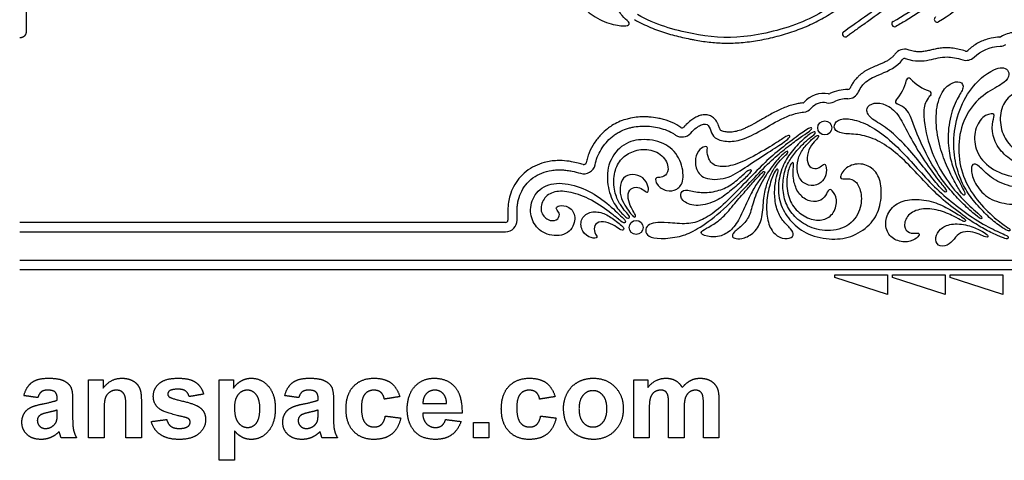
# Model space of a CAD drawing. Units: millimetres. Extents: x -123 to 134, y -118 to 100.
# Drawn here: x 5 to 91, y -118 to -80 of the extents above; entities that cross this region are included whole.
import ezdxf

# ---------------------------------------------------------------- set-up
doc = ezdxf.new("R2010")
doc.units = ezdxf.units.MM
doc.header["$MEASUREMENT"] = 0
doc.layers.add('Layer 03', color=5, linetype='Continuous')

msp = doc.modelspace()

# ---------------------------------------------------------------- linework, layer by layer
at = {"layer": 'Layer 03'}
for p, q in [((5.911, -80.658), (6.146, -48.923)), ((47.701, -96.1), (47.701, -96.967)), ((48.501, -96.967), (48.501, -96.1)), ((47.501, -97.167), (5.333, -97.167)), ((5.333, -97.967), (47.501, -97.967)), ((112.105, -100.467), (5.333, -100.467)), ((111.305, -101.267), (5.333, -101.267)), ((76.075, -101.949), (76.075, -101.714)), ((76.075, -101.714), (80.662, -101.714)), ((80.662, -103.412), (76.075, -101.949)), ((80.662, -101.714), (80.662, -103.412)), ((81.075, -101.949), (81.075, -101.714)), ((81.075, -101.714), (85.662, -101.714)), ((85.662, -103.412), (81.075, -101.949)), ((85.662, -101.714), (85.662, -103.412)), ((86.075, -101.949), (86.075, -101.714)), ((86.075, -101.714), (90.662, -101.714)), ((90.662, -103.412), (86.075, -101.949)), ((90.662, -101.714), (90.662, -103.412))]:
    msp.add_line(p, q, dxfattribs=at)
for centre in [(75.204, -88.956), (58.84, -97.596)]:
    msp.add_circle(centre, 0.608, dxfattribs=at)
for centre, radius, start, end in [((84.959, -79.532), 0.25, 121.10881, 301.10881), ((81.264, -79.917), 0.25, 119.0546, 299.0546), ((76.995, -80.8), 0.25, 126.8699, 306.8699), ((90.383, -80.861), 0.2, 272.92605, 302.05308), ((91.709, -82.979), 2.299, 91.8198, 122.05308), ((90.383, -80.861), 1, 272.9215, 302.05188), ((82.119, -83.117), 1, 71.44091, 145.8889), ((87.478, -82.088), 1, 252.69558, 312.96346), ((87.478, -82.088), 0.2, 252.69278, 312.96896), ((82.119, -83.117), 0.2, 71.45083, 145.88429), ((78.172, -83.785), 4.248, 319.30163, 346.37256), ((82.495, -84.833), 0.2, 43.79924, 166.37256), ((85.706, -81.754), 4.248, 223.79924, 250.87016), ((75.097, -88.16), 2.208, 78.85367, 139.25158), ((75.562, -85.798), 0.2, 258.85367, 296.55791), ((77.165, -89.004), 3.384, 89.03635, 116.55791), ((77.225, -85.42), 1, 269.03686, 336.89828), ((77.225, -85.42), 0.2, 269.03635, 336.89622), ((87.621, -88.857), 4.248, 139.30163, 144.39542), ((84.248, -85.956), 0.2, 319.30163, 70.87016), ((73.272, -86.588), 0.2, 275.60672, 319.25158), ((75.097, -88.16), 1.408, 78.85367, 139.25359), ((75.562, -85.798), 1, 258.85367, 296.55791), ((77.165, -89.004), 2.584, 89.03686, 116.55791), ((81.545, -86.685), 0.2, 139.30163, 250.87016), ((80.087, -90.888), 4.248, 68.94107, 70.87016), ((80.977, -88.576), 1.771, 19.99071, 68.94207), ((85.765, -87.528), 1.965, 144.39542, 180.04178), ((73.272, -86.589), 1, 275.61472, 319.25359), ((62.826, -88.744), 1, 235.75873, 319.11425), ((62.826, -88.744), 0.2, 235.76277, 319.11534), ((54.294, -91.943), 1, 252.53445, 347.78697), ((54.294, -91.943), 0.2, 252.53431, 347.78815), ((47.501, -96.967), 0.2, 270, 360), ((47.501, -96.967), 1, 270, 0)]:
    msp.add_arc(centre, radius, start, end, dxfattribs=at)
for points, knots in [([(58.7, -79.547), (59.145, -79.802), (60.054, -80.244), (61.453, -80.743), (62.611, -81.047), (63.417, -81.218), (64.183, -81.366), (65.153, -81.517), (66.453, -81.612), (67.804, -81.58), (69.225, -81.407), (70.699, -81.108), (72.177, -80.691), (73.607, -80.163), (74.969, -79.502), (76.287, -78.667), (77.367, -77.822), (78.269, -77.04), (79.003, -76.364), (79.758, -75.599), (80.517, -74.73), (81.26, -73.748), (81.966, -72.639), (82.615, -71.395), (82.983, -70.501), (83.153, -70.031)], [150.839442, 150.839442, 150.839442, 150.839442, 152.379568, 153.866689, 155.289003, 155.969197, 156.337246, 157.629358, 158.912428, 160.244314, 161.678802, 163.201223, 164.755059, 166.283361, 167.767812, 169.291615, 170.957584, 171.876713, 172.873337, 173.9493, 175.101854, 176.331432, 177.641925, 179.040683, 180.538786, 180.538786, 180.538786, 180.538786]), ([(86.318, -71.858), (86.132, -72.209), (85.768, -72.867), (85.062, -74.03), (84.355, -75.038), (83.635, -75.894), (83.129, -76.43), (82.627, -76.907), (82.128, -77.337), (81.575, -77.78), (80.546, -78.562), (79.387, -79.397), (78.321, -80.152), (77.795, -80.527), (77.454, -80.772), (77.242, -80.927), (77.145, -81)], [56.192628, 56.192628, 56.192628, 56.192628, 57.382327, 58.448347, 60.275792, 61.069111, 61.802226, 62.488728, 63.14425, 63.777671, 64.614796, 67.019764, 68.062689, 68.535052, 68.957648, 69.32218, 69.32218, 69.32218, 69.32218]), ([(81.142, -79.699), (81.932, -79.26), (83.893, -78.06), (85.942, -76.421), (87.522, -74.402)], [64.910952, 64.910952, 64.910952, 64.910952, 69.106231, 73.301512, 73.301512, 73.301512, 73.301512]), ([(87.916, -74.71), (87.641, -75.062), (87.122, -75.698), (86.356, -76.541), (85.66, -77.215), (85.017, -77.76), (84.472, -78.169), (83.955, -78.535), (83.283, -78.992), (82.41, -79.547), (81.715, -79.953), (81.385, -80.136)], [55.565182, 55.565182, 55.565182, 55.565182, 56.904848, 58.027247, 58.980632, 59.809741, 60.554898, 61.024356, 61.70943, 62.994689, 64.125554, 64.125554, 64.125554, 64.125554]), ([(53.143, -76.676), (53.274, -76.968), (53.638, -77.786), (54.508, -78.86), (56.042, -79.816), (57.707, -80.162), (58.251, -80.03), (58.284, -79.767), (57.575, -79.288), (57.113, -78.266), (55.601, -77.326), (54.323, -76.895), (53.639, -76.702), (53.398, -76.396)], [13275.325372, 13275.325372, 13275.325372, 13275.325372, 13276.127009, 13277.380905, 13278.634801, 13279.888697, 13281.142593, 13282.396489, 13283.650385, 13284.904281, 13286.158177, 13287.412073, 13288.549258, 13288.549258, 13288.549258, 13288.549258]), ([(90.393, -81.06), (90.146, -81.073), (89.561, -81.146), (88.683, -81.445), (88.024, -81.872), (87.693, -82.162), (87.615, -82.235)], [1850.447764, 1850.447764, 1850.447764, 1850.447764, 1851.188412, 1852.210451, 1853.208857, 1853.529434, 1853.529434, 1853.529434, 1853.529434]), ([(87.419, -82.279), (87.242, -82.224), (86.888, -82.125), (86.354, -82.021), (85.831, -81.979), (85.34, -82.009), (84.895, -82.087), (84.488, -82.18), (84.102, -82.268), (83.717, -82.334), (83.303, -82.351), (82.871, -82.297), (82.579, -82.216), (82.437, -82.169)], [1853.739838, 1853.739838, 1853.739838, 1853.739838, 1854.294465, 1854.843356, 1855.370015, 1855.865334, 1856.313894, 1856.725051, 1857.118008, 1857.501326, 1857.897174, 1858.356106, 1858.804234, 1858.804234, 1858.804234, 1858.804234]), ([(81.291, -82.556), (81.262, -82.598), (81.177, -82.709), (81.006, -82.873), (80.774, -83.042), (80.509, -83.194), (80.225, -83.332), (79.872, -83.482), (79.452, -83.654), (79.056, -83.834), (78.747, -84.003), (78.521, -84.148), (78.301, -84.314), (78.081, -84.509), (77.862, -84.742), (77.661, -85.012), (77.512, -85.271), (77.436, -85.436), (77.409, -85.498)], [1860.103597, 1860.103597, 1860.103597, 1860.103597, 1860.257344, 1860.521907, 1860.810645, 1861.118931, 1861.437639, 1861.756815, 1862.269311, 1862.797724, 1863.060534, 1863.327527, 1863.600347, 1863.888859, 1864.208311, 1864.557073, 1864.898715, 1865.102408, 1865.102408, 1865.102408, 1865.102408]), ([(82.182, -82.927), (83.077, -83.227), (84.39, -83.081), (85.608, -82.675), (86.662, -82.881), (87.181, -83.043)], [2920.514508, 2920.514508, 2920.514508, 2920.514508, 2922.400061, 2924.38816, 2925.855848, 2925.855848, 2925.855848, 2925.855848]), ([(78.145, -85.812), (78.314, -85.416), (78.901, -84.762), (79.84, -84.356), (81.499, -83.674), (81.953, -83.005)], [2915.380534, 2915.380534, 2915.380534, 2915.380534, 2916.618419, 2918.491708, 2920.254686, 2920.254686, 2920.254686, 2920.254686]), ([(73.292, -86.788), (73.218, -86.795), (73.02, -86.82), (72.66, -86.886), (72.203, -87.005), (71.705, -87.182), (71.213, -87.402), (70.739, -87.646), (70.271, -87.906), (69.828, -88.163), (69.293, -88.469), (68.808, -88.736), (68.351, -88.958), (67.969, -89.122), (67.541, -89.262), (67.067, -89.335), (66.696, -89.319), (66.438, -89.27), (66.292, -89.225), (66.212, -89.189), (66.171, -89.164), (66.151, -89.145), (66.133, -89.117), (66.106, -89.061), (66.067, -88.96), (66.015, -88.813), (65.958, -88.663), (65.896, -88.529), (65.834, -88.413), (65.762, -88.304), (65.669, -88.19), (65.551, -88.074), (65.387, -87.96), (65.196, -87.873), (65.008, -87.827), (64.82, -87.811), (64.579, -87.825), (64.336, -87.889), (64.107, -87.984), (63.864, -88.107), (63.545, -88.316), (63.23, -88.596), (63.045, -88.796), (62.977, -88.875)], [1868.310643, 1868.310643, 1868.310643, 1868.310643, 1868.534332, 1868.907207, 1869.410387, 1869.948843, 1870.490845, 1871.026181, 1871.548229, 1872.098433, 1872.562285, 1873.395289, 1873.759534, 1874.085807, 1874.643062, 1875.105679, 1875.520938, 1875.751483, 1875.891616, 1875.977627, 1876.016269, 1876.033725, 1876.059572, 1876.116719, 1876.21927, 1876.38619, 1876.582863, 1876.699126, 1876.83019, 1876.978894, 1877.089336, 1877.272324, 1877.473525, 1877.685778, 1877.898802, 1878.052043, 1878.249344, 1878.619718, 1878.801511, 1878.993224, 1879.435735, 1879.943599, 1880.253855, 1880.253855, 1880.253855, 1880.253855]), ([(62.714, -88.909), (62.599, -88.831), (62.223, -88.598), (61.684, -88.36), (61.117, -88.19), (60.598, -88.075), (60.08, -88.01), (59.517, -87.988), (58.977, -88.007), (58.432, -88.082), (57.855, -88.225), (57.301, -88.43), (56.772, -88.714), (56.253, -89.079), (55.831, -89.466), (55.461, -89.899), (55.099, -90.405), (54.807, -90.959), (54.599, -91.543), (54.522, -91.839), (54.49, -91.985)], [1880.54481, 1880.54481, 1880.54481, 1880.54481, 1880.959279, 1881.871244, 1882.306811, 1882.733264, 1883.465925, 1883.86994, 1884.4207, 1885.085288, 1885.51873, 1886.203698, 1886.851821, 1887.316448, 1888.103641, 1888.563575, 1889.025616, 1889.966281, 1890.435425, 1890.88353, 1890.88353, 1890.88353, 1890.88353]), ([(63.582, -89.398), (63.91, -89.019), (64.665, -88.52), (65.163, -88.654), (65.337, -89.416), (65.729, -89.96), (66.991, -90.222), (68.384, -89.895), (70.104, -88.937), (71.955, -87.843), (73.044, -87.616), (73.37, -87.584)], [2897.923777, 2897.923777, 2897.923777, 2897.923777, 2898.863407, 2900.328115, 2901.792823, 2903.257531, 2904.722238, 2906.186946, 2907.651654, 2909.116362, 2910.050693, 2910.050693, 2910.050693, 2910.050693]), ([(83.799, -87.529), (83.8, -88.574), (84.271, -90.714), (85.368, -92.95), (86.835, -94.855), (88.447, -96.349), (88.919, -96.739), (88.791, -96.908), (88.442, -96.647), (87.183, -95.559), (86.264, -94.545), (85.113, -93.17), (83.732, -90.786), (82.922, -88.743), (82.641, -87.97)], [70.132682, 70.132682, 70.132682, 70.132682, 71.733912, 73.624543, 75.515175, 77.405806, 79.296437, 81.187068, 83.077699, 84.96833, 86.858962, 88.749593, 90.640224, 92.107142, 92.107142, 92.107142, 92.107142]), ([(55.272, -92.155), (55.32, -91.932), (55.455, -91.474), (55.776, -90.824), (56.211, -90.224), (56.647, -89.795), (57.036, -89.503), (57.444, -89.251), (57.88, -89.06), (58.328, -88.929), (58.772, -88.837), (59.219, -88.794), (59.665, -88.793), (60.115, -88.817), (60.685, -88.9), (61.365, -89.091), (61.891, -89.332), (62.181, -89.514), (62.263, -89.57)], [2887.694438, 2887.694438, 2887.694438, 2887.694438, 2888.376069, 2889.124592, 2889.860563, 2890.589953, 2890.954479, 2891.318101, 2892.028109, 2892.374932, 2892.716497, 2893.38793, 2893.719699, 2894.055046, 2894.739522, 2895.443114, 2896.169257, 2896.468949, 2896.468949, 2896.468949, 2896.468949]), ([(54.234, -92.134), (54.093, -92.089), (53.764, -91.995), (53.295, -91.893), (52.687, -91.804), (51.884, -91.766), (50.931, -91.905), (50.024, -92.247), (49.274, -92.716), (48.648, -93.329), (48.182, -94.039), (47.895, -94.741), (47.736, -95.43), (47.701, -95.867), (47.701, -96.1)], [1891.216028, 1891.216028, 1891.216028, 1891.216028, 1891.661207, 1892.243765, 1892.652745, 1893.505631, 1894.648751, 1895.521653, 1896.400981, 1897.287648, 1898.133222, 1898.936491, 1899.551539, 1900.24978, 1900.24978, 1900.24978, 1900.24978]), ([(48.501, -96.1), (48.501, -95.996), (48.512, -95.754), (48.584, -95.25), (48.794, -94.597), (49.227, -93.874), (49.855, -93.27), (50.634, -92.843), (51.354, -92.647), (51.952, -92.588), (52.405, -92.59), (52.852, -92.632), (53.384, -92.724), (53.762, -92.824), (53.994, -92.897)], [2878.498791, 2878.498791, 2878.498791, 2878.498791, 2878.81059, 2879.226553, 2880.021058, 2880.85716, 2881.733959, 2882.611862, 2883.502657, 2883.957486, 2884.411692, 2884.860324, 2885.302382, 2886.031968, 2886.031968, 2886.031968, 2886.031968])]:
    msp.add_open_spline(points, degree=3, knots=knots, dxfattribs=at)
for points, degree in [([(82.683, -69.862), (81.471, -73.221), (77.506, -77.351), (73.541, -79.939), (67.924, -81.316), (63.849, -80.931), (60.49, -79.994), (58.948, -79.113)], 3), ([(76.845, -80.6), (77.726, -79.939), (81.141, -77.626), (84.004, -75.148), (85.877, -71.624)], 3), ([(87.724, -77.753), (86.871, -78.546), (85.967, -79.216), (85.088, -79.747)], 3), ([(88.16, -82.82), (88.777, -82.245), (89.513, -81.906), (90.434, -81.859)], 3), ([(90.538, -97.229), (90.186, -96.966), (89.19, -96.132), (87.644, -94.287), (86.801, -92.016), (86.786, -89.504), (87.689, -87.203), (89.388, -85.729), (90.946, -85.021), (91.274, -84.293), (91.037, -83.764), (90.421, -83.707), (89.765, -83.889), (88.256, -84.982), (86.911, -87.021), (86.321, -89.59), (86.466, -91.93), (87.067, -93.671), (87.781, -94.899), (88.956, -96.247), (90.026, -97.226), (91.055, -97.908), (91.295, -97.924), (91.303, -97.714), (90.89, -97.493), (90.538, -97.229)], 3), ([(86.64, -93.126), (86.475, -92.762), (86.173, -91.99), (85.85, -90.352), (85.977, -88.116), (86.701, -86.294), (87.36, -85.481), (87.029, -84.831), (86.086, -85.016), (85.107, -86.05), (84.747, -88.178), (85.113, -90.452), (85.752, -92.217), (86.554, -93.81), (87.14, -94.76), (87.321, -94.83), (87.404, -94.663), (87.162, -94.171), (86.804, -93.49), (86.64, -93.126)], 3), ([(94.274, -92.1), (93.831, -91.97), (92.631, -91.591), (91.226, -90.524), (90.43, -89.167), (90.384, -87.392), (91.148, -86.101), (92.583, -85.555), (93.8, -85.745), (94.068, -86.172), (93.531, -86.456), (92.552, -87.119), (92.232, -88.825), (92.884, -90.326), (94.424, -91.45), (95.439, -91.932), (96.066, -92.198), (96.232, -92.429), (95.934, -92.472), (95.285, -92.37), (94.716, -92.23), (94.274, -92.1)], 3), ([(85.596, -94.143), (85.437, -93.941), (84.859, -93.263), (83.522, -91.342), (82.433, -89.462), (81.592, -87.665), (80.482, -86.854), (79.465, -86.706), (78.674, -87.212), (79.069, -88.116), (80.463, -88.832), (81.878, -90.095), (83.311, -91.714), (84.531, -93.343), (85.409, -94.352), (85.697, -94.579), (85.814, -94.476), (85.755, -94.345), (85.596, -94.143)], 3), ([(95.502, -93.121), (95.204, -93.18), (94.267, -93.342), (91.624, -93.329), (89.49, -92.543), (88.243, -91.008), (88.115, -89.287), (88.843, -87.861), (90.027, -87.615), (89.842, -88.079), (89.632, -89.214), (90.175, -90.725), (91.358, -91.792), (92.765, -92.459), (94.287, -92.661), (95.764, -92.717), (96.054, -92.816), (96.057, -92.987), (95.8, -93.062), (95.502, -93.121)], 3), ([(90.17, -97.932), (89.739, -97.73), (88.482, -97.098), (86.591, -95.702), (84.888, -94.299), (83.383, -92.652), (82.018, -91.088), (80.116, -89.327), (78.528, -88.441), (76.999, -88.043), (76.075, -88.356), (75.944, -89.086), (76.612, -89.496), (78.068, -89.466), (79.586, -89.875), (81.164, -90.877), (82.684, -92.328), (84.156, -93.952), (85.37, -95.135), (87.321, -96.645), (88.425, -97.398), (89.666, -98.068), (90.633, -98.48), (91.09, -98.64), (91.161, -98.445), (91.067, -98.313), (90.601, -98.135), (90.17, -97.932)], 3), ([(72.305, -90.357), (71.931, -90.642), (71.094, -91.29), (69.738, -92.574), (68.141, -94.325), (65.812, -96.651), (63.829, -97.961), (62.702, -98.412), (60.866, -98.631), (59.811, -98.4), (59.608, -97.885), (59.794, -97.366), (60.431, -97.178), (61.489, -97.146), (63.308, -97.369), (64.569, -96.985), (65.901, -96.115), (67.68, -94.362), (69.396, -92.552), (70.655, -91.338), (72.196, -90.12), (73.634, -89.087), (74.005, -88.889), (74.125, -88.989), (73.956, -89.203), (73.337, -89.58), (72.678, -90.072), (72.305, -90.357)], 3), ([(71.499, -90.299), (71.165, -90.525), (70.115, -91.201), (68.225, -92.442), (66.705, -93.457), (64.586, -93.468), (63.938, -92.432), (63.961, -91.308), (64.503, -90.616), (65.064, -90.523), (64.985, -90.874), (65.046, -91.643), (65.69, -92.396), (67.206, -92.297), (68.904, -91.506), (71.063, -90.237), (71.923, -89.607), (72.233, -89.594), (72.122, -89.841), (71.834, -90.072), (71.499, -90.299)], 3), ([(73.161, -90.517), (72.908, -90.78), (72.402, -91.358), (71.815, -92.295), (71.512, -93.643), (71.63, -95.15), (72.285, -96.416), (73.435, -97.424), (75.144, -98.013), (77.272, -97.662), (78.412, -96.088), (78.408, -94.436), (77.906, -93.512), (77.203, -93.289), (76.311, -93.512), (76.975, -92.292), (78.356, -91.923), (79.65, -92.563), (80.189, -93.914), (80.07, -95.735), (79.392, -97.266), (77.688, -98.433), (75.903, -98.722), (73.684, -98.305), (72.245, -97.123), (71.322, -95.729), (71.065, -93.947), (71.511, -92.235), (72.205, -91.097), (73.348, -89.892), (74.189, -89.278), (74.406, -89.281), (74.405, -89.495), (73.92, -89.776), (73.414, -90.253), (73.161, -90.517)], 3), ([(74.035, -90), (73.839, -90.188), (73.27, -90.776), (72.83, -91.687), (72.741, -92.789), (73.256, -93.803), (74.299, -94.083), (75.093, -93.598), (75.401, -92.848), (75.284, -91.937), (74.916, -92.26), (74.534, -92.554), (73.814, -92.422), (73.594, -91.555), (73.875, -90.585), (74.467, -89.989), (74.713, -89.703), (74.639, -89.573), (74.446, -89.644), (74.231, -89.811), (74.035, -90)], 3), ([(57.68, -96.457), (57.474, -96.247), (56.894, -95.632), (56.263, -93.954), (56.349, -91.862), (57.676, -90.238), (59.481, -89.834), (61.528, -90.24), (62.796, -91.695), (63.034, -93.606), (62.408, -94.356), (61.462, -94.532), (60.53, -93.877), (60.481, -93.215), (60.851, -93.29), (61.398, -93.166), (61.78, -92.414), (61.055, -91.103), (59.544, -90.693), (58.261, -91.047), (57.317, -91.794), (56.808, -93.118), (56.962, -94.717), (57.476, -95.68), (57.922, -96.233), (58.356, -96.675), (58.132, -96.895), (57.887, -96.667), (57.68, -96.457)], 3), ([(71.084, -92.09), (70.914, -92.315), (70.546, -92.865), (70.183, -93.795), (69.868, -94.945), (69.837, -96.789), (69.251, -97.968), (68.183, -98.612), (67.441, -98.57), (67.144, -98.464), (67.229, -98.011), (68.119, -97.425), (68.763, -96.491), (69.002, -95.191), (69.875, -93.32), (70.799, -92.083), (71.259, -91.538), (71.703, -91.104), (71.988, -90.918), (72.062, -91.117), (71.568, -91.519), (71.254, -91.866), (71.084, -92.09)], 3), ([(72.493, -93.335), (72.536, -93.653), (72.705, -94.391), (73.496, -95.243), (74.501, -95.443), (75.243, -95.032), (75.481, -94.282), (75.826, -94.282), (76.37, -95.116), (76.043, -96.405), (75.136, -97.04), (73.866, -96.931), (72.64, -96.118), (71.954, -94.931), (71.852, -93.103), (72.288, -91.905), (72.542, -91.959), (72.451, -92.486), (72.451, -93.018), (72.493, -93.335)], 3), ([(95.668, -94.172), (95.443, -94.358), (94.735, -94.908), (92.897, -95.563), (91.273, -95.667), (89.382, -95.185), (88.258, -93.922), (87.866, -92.673), (87.991, -91.995), (88.561, -92.156), (89.56, -93.333), (91.291, -94.118), (93.021, -94.19), (94.762, -93.943), (95.678, -93.603), (96.029, -93.49), (96.268, -93.496), (96.084, -93.791), (95.893, -93.986), (95.668, -94.172)], 3), ([(57.966, -95.842), (57.831, -95.627), (57.531, -95.107), (57.362, -94.144), (57.658, -93.226), (58.498, -92.897), (59.504, -93.212), (59.936, -94.055), (59.898, -94.627), (59.644, -94.484), (59.171, -94.095), (58.478, -94.081), (58.061, -94.614), (58.207, -95.556), (58.574, -96.16), (58.852, -96.626), (58.683, -96.774), (58.34, -96.395), (58.101, -96.056), (57.966, -95.842)], 3), ([(68.041, -93.088), (67.797, -93.315), (67.067, -93.968), (65.913, -94.47), (64.445, -94.658), (63.229, -94.269), (62.626, -94.482), (62.733, -95.294), (63.931, -95.849), (65.734, -95.398), (66.816, -94.595), (67.895, -93.704), (68.82, -92.79), (68.858, -92.54), (68.535, -92.6), (68.286, -92.86), (68.041, -93.088)], 3), ([(69.63, -92.978), (69.483, -93.129), (69.009, -93.631), (68.339, -94.413), (67.429, -95.476), (66.311, -96.825), (65.313, -97.491), (64.532, -97.859), (64.362, -98.202), (65.623, -98.546), (66.793, -98.145), (67.643, -97.227), (68.346, -95.646), (68.966, -94.292), (69.612, -93.364), (70.038, -92.872), (69.985, -92.73), (69.888, -92.723), (69.776, -92.827), (69.63, -92.978)], 3), ([(70.971, -93.443), (70.9, -93.785), (70.794, -94.662), (71, -96.036), (71.517, -97.049), (72.303, -97.724), (72.607, -98.292), (72.004, -98.677), (71.043, -98.425), (70.343, -97.561), (70.088, -96.08), (70.252, -94.382), (70.756, -92.899), (71.07, -92.448), (71.221, -92.607), (71.042, -93.1), (70.971, -93.443)], 3), ([(57.295, -96.404), (56.982, -96.105), (55.894, -95.071), (54.017, -94.032), (51.85, -93.574), (50.165, -94.31), (49.528, -95.866), (49.852, -97.341), (50.99, -98.331), (52.906, -98.373), (53.679, -96.97), (53.3, -95.872), (52.234, -95.597), (51.831, -95.896), (51.959, -96.078), (52.269, -96.443), (51.995, -97.026), (51.175, -97.044), (50.428, -96.261), (50.724, -95.04), (51.708, -94.396), (53.144, -94.474), (54.912, -95.094), (56.885, -96.521), (57.583, -97.145), (57.838, -97.237), (57.958, -97.095), (57.776, -96.865), (57.609, -96.703), (57.295, -96.404)], 3), ([(86.05, -96.038), (85.63, -95.801), (84.698, -95.326), (82.94, -95.064), (81.405, -95.406), (80.45, -96.567), (80.468, -97.887), (81.189, -98.739), (82.454, -98.944), (83.275, -98.51), (83.464, -98.126), (83.23, -98.057), (82.526, -98.181), (81.989, -97.507), (82.338, -96.46), (83.551, -95.892), (85.081, -96.044), (86.511, -96.64), (87.165, -97.07), (87.415, -97.087), (87.473, -96.973), (87.218, -96.745), (86.47, -96.275), (86.05, -96.038)], 3), ([(57.697, -97.583), (57.562, -97.403), (56.828, -96.846), (55.967, -96.274), (54.739, -96.159), (53.948, -96.892), (54.087, -98.02), (54.969, -98.595), (55.564, -98.48), (55.295, -98.25), (55.104, -97.54), (55.526, -97.061), (56.446, -97.137), (57.175, -97.578), (57.635, -97.924), (57.832, -97.762), (57.697, -97.583)], 3), ([(88.709, -97.863), (88.43, -97.72), (87.663, -97.355), (86.1, -97.215), (85.17, -97.719), (84.738, -98.453), (84.946, -99.264), (85.887, -99.229), (86.433, -98.605), (86.932, -97.976), (87.87, -97.92), (88.648, -98.189), (89.213, -98.465), (89.401, -98.431), (89.332, -98.21), (88.987, -98.006), (88.709, -97.863)], 3), ([(5.696, -112.204), (5.896, -111.433), (6.387, -111.062)], 2), ([(6.387, -111.062), (6.877, -110.692), (7.844, -110.692)], 2), ([(7.844, -110.692), (8.721, -110.692), (9.151, -110.904)], 2), ([(9.151, -110.904), (9.58, -111.116), (9.755, -111.443)], 2), ([(11.313, -115.877), (11.313, -113.349), (11.313, -110.821)], 2), ([(11.313, -110.821), (11.94, -110.821), (12.566, -110.821)], 2), ([(12.566, -111.558), (13.221, -110.692), (14.214, -110.692)], 2), ([(12.566, -110.821), (12.566, -111.19), (12.566, -111.558)], 2), ([(14.214, -110.692), (14.651, -110.692), (15.013, -110.852)], 2), ([(15.013, -110.852), (15.376, -111.012), (15.562, -111.26)], 2), ([(17.449, -111.143), (17.968, -110.692), (19.058, -110.692)], 2), ([(19.058, -110.692), (20.096, -110.692), (20.6, -111.041)], 2), ([(20.6, -111.041), (21.104, -111.39), (21.295, -112.074)], 2), ([(22.634, -110.821), (23.261, -110.821), (23.887, -110.821)], 2), ([(22.634, -117.821), (22.634, -114.321), (22.634, -110.821)], 2), ([(23.887, -110.821), (23.887, -111.19), (23.887, -111.558)], 2), ([(23.887, -111.558), (24.126, -111.18), (24.534, -110.936)], 2), ([(24.534, -110.936), (24.943, -110.692), (25.439, -110.692)], 2), ([(25.439, -110.692), (26.307, -110.692), (26.912, -111.386)], 2), ([(28.338, -112.204), (28.538, -111.433), (29.029, -111.062)], 2), ([(29.029, -111.062), (29.519, -110.692), (30.486, -110.692)], 2), ([(30.486, -110.692), (31.363, -110.692), (31.793, -110.904)], 2), ([(31.793, -110.904), (32.222, -111.116), (32.397, -111.443)], 2), ([(34.309, -111.393), (34.966, -110.692), (36.085, -110.692)], 2), ([(36.085, -110.692), (37.001, -110.692), (37.542, -111.087)], 2), ([(37.542, -111.087), (38.083, -111.482), (38.319, -112.29)], 2), ([(39.629, -111.407), (40.29, -110.692), (41.301, -110.692)], 2), ([(41.301, -110.692), (42.436, -110.692), (43.093, -111.436)], 2), ([(47.791, -111.393), (48.447, -110.692), (49.567, -110.692)], 2), ([(49.567, -110.692), (50.483, -110.692), (51.024, -111.087)], 2), ([(51.024, -111.087), (51.565, -111.482), (51.801, -112.29)], 2), ([(52.862, -111.98), (53.188, -111.353), (53.787, -111.022)], 2), ([(53.787, -111.022), (54.385, -110.692), (55.123, -110.692)], 2), ([(55.123, -110.692), (56.264, -110.692), (56.992, -111.441)], 2), ([(58.628, -110.821), (59.233, -110.821), (59.838, -110.821)], 2), ([(58.628, -115.877), (58.628, -113.349), (58.628, -110.821)], 2), ([(59.838, -111.507), (60.498, -110.692), (61.41, -110.692)], 2), ([(59.838, -110.821), (59.838, -111.164), (59.838, -111.507)], 2), ([(61.41, -110.692), (61.894, -110.692), (62.251, -110.894)], 2), ([(62.251, -110.894), (62.607, -111.097), (62.835, -111.507)], 2), ([(62.835, -111.507), (63.166, -111.097), (63.55, -110.894)], 2), ([(63.55, -110.894), (63.933, -110.692), (64.369, -110.692)], 2), ([(64.369, -110.692), (64.923, -110.692), (65.307, -110.918)], 2), ([(65.307, -110.918), (65.69, -111.145), (65.88, -111.584)], 2), ([(7.211, -111.872), (7.023, -112.016), (6.906, -112.377)], 2), ([(7.735, -111.729), (7.399, -111.729), (7.211, -111.872)], 2), ([(8.412, -111.896), (8.232, -111.729), (7.735, -111.729)], 2), ([(8.591, -112.457), (8.591, -112.064), (8.412, -111.896)], 2), ([(9.755, -111.443), (9.93, -111.77), (9.93, -112.644)], 2), ([(13.126, -111.919), (12.854, -112.109), (12.753, -112.424)], 2), ([(13.739, -111.729), (13.397, -111.729), (13.126, -111.919)], 2), ([(14.195, -111.862), (14.006, -111.729), (13.739, -111.729)], 2), ([(14.47, -112.236), (14.385, -111.995), (14.195, -111.862)], 2), ([(15.562, -111.26), (15.748, -111.508), (15.821, -111.823)], 2), ([(15.821, -111.823), (15.893, -112.138), (15.893, -112.726)], 2), ([(16.93, -112.256), (16.93, -111.594), (17.449, -111.143)], 2), ([(18.335, -111.792), (18.184, -111.899), (18.184, -112.068)], 2), ([(19.091, -111.642), (18.564, -111.642), (18.335, -111.792)], 2), ([(19.735, -111.809), (19.51, -111.642), (19.091, -111.642)], 2), ([(20.042, -112.29), (19.961, -111.976), (19.735, -111.809)], 2), ([(25.09, -111.729), (24.608, -111.729), (24.291, -112.116)], 2), ([(25.864, -112.123), (25.552, -111.729), (25.09, -111.729)], 2), ([(26.912, -111.386), (27.517, -112.08), (27.517, -113.32)], 2), ([(29.853, -111.872), (29.665, -112.016), (29.548, -112.377)], 2), ([(30.377, -111.729), (30.041, -111.729), (29.853, -111.872)], 2), ([(31.054, -111.896), (30.874, -111.729), (30.377, -111.729)], 2), ([(31.233, -112.457), (31.233, -112.064), (31.054, -111.896)], 2), ([(32.397, -111.443), (32.572, -111.77), (32.572, -112.644)], 2), ([(33.653, -113.354), (33.653, -112.095), (34.309, -111.393)], 2), ([(36.076, -111.729), (35.581, -111.729), (35.287, -112.08)], 2), ([(36.681, -111.924), (36.448, -111.729), (36.076, -111.729)], 2), ([(36.98, -112.506), (36.914, -112.12), (36.681, -111.924)], 2), ([(38.968, -113.387), (38.968, -112.123), (39.629, -111.407)], 2), ([(41.361, -111.729), (40.911, -111.729), (40.619, -112.043)], 2), ([(42.074, -112.026), (41.781, -111.729), (41.361, -111.729)], 2), ([(43.093, -111.436), (43.749, -112.18), (43.721, -113.716)], 2), ([(47.134, -113.354), (47.134, -112.095), (47.791, -111.393)], 2), ([(49.557, -111.729), (49.062, -111.729), (48.768, -112.08)], 2), ([(50.162, -111.924), (49.929, -111.729), (49.557, -111.729)], 2), ([(50.461, -112.506), (50.395, -112.12), (50.162, -111.924)], 2), ([(55.087, -111.772), (54.574, -111.772), (54.225, -112.178)], 2), ([(55.947, -112.178), (55.6, -111.772), (55.087, -111.772)], 2), ([(56.992, -111.441), (57.721, -112.19), (57.721, -113.335)], 2), ([(60.42, -111.895), (60.178, -112.062), (60.073, -112.376)], 2), ([(60.967, -111.729), (60.663, -111.729), (60.42, -111.895)], 2), ([(61.366, -111.833), (61.219, -111.729), (60.967, -111.729)], 2), ([(61.583, -112.152), (61.513, -111.938), (61.366, -111.833)], 2), ([(63.454, -111.9), (63.209, -112.072), (63.101, -112.402)], 2), ([(63.976, -111.729), (63.698, -111.729), (63.454, -111.9)], 2), ([(64.541, -112.014), (64.357, -111.729), (63.976, -111.729)], 2), ([(65.88, -111.584), (66.017, -111.909), (66.017, -112.635)], 2), ([(6.906, -112.377), (6.301, -112.29), (5.696, -112.204)], 2), ([(7.322, -112.922), (8.238, -112.745), (8.591, -112.593)], 2), ([(8.591, -112.593), (8.591, -112.525), (8.591, -112.457)], 2), ([(9.93, -112.644), (9.93, -113.427), (9.93, -114.21)], 2), ([(12.753, -112.424), (12.653, -112.738), (12.653, -113.586)], 2), ([(14.554, -113.296), (14.554, -112.476), (14.47, -112.236)], 2), ([(15.893, -112.726), (15.893, -114.301), (15.893, -115.877)], 2), ([(17.531, -113.402), (16.93, -112.99), (16.93, -112.256)], 2), ([(18.184, -112.068), (18.184, -112.213), (18.317, -112.315)], 2), ([(18.317, -112.315), (18.497, -112.451), (19.562, -112.698)], 2), ([(19.562, -112.698), (20.628, -112.945), (21.05, -113.299)], 2), ([(21.295, -112.074), (20.668, -112.182), (20.042, -112.29)], 2), ([(24.291, -112.116), (23.974, -112.504), (23.974, -113.264)], 2), ([(26.177, -113.332), (26.177, -112.518), (25.864, -112.123)], 2), ([(29.548, -112.377), (28.943, -112.29), (28.338, -112.204)], 2), ([(29.964, -112.922), (30.88, -112.745), (31.233, -112.593)], 2), ([(31.233, -112.593), (31.233, -112.525), (31.233, -112.457)], 2), ([(32.572, -112.644), (32.572, -113.427), (32.572, -114.21)], 2), ([(35.287, -112.08), (34.992, -112.431), (34.992, -113.254)], 2), ([(38.319, -112.29), (37.65, -112.398), (36.98, -112.506)], 2), ([(40.619, -112.043), (40.326, -112.357), (40.331, -112.895)], 2), ([(42.381, -112.895), (42.366, -112.323), (42.074, -112.026)], 2), ([(48.768, -112.08), (48.474, -112.431), (48.474, -113.254)], 2), ([(51.801, -112.29), (51.131, -112.398), (50.461, -112.506)], 2), ([(52.535, -113.277), (52.535, -112.607), (52.862, -111.98)], 2), ([(54.225, -112.178), (53.875, -112.585), (53.875, -113.349)], 2), ([(56.295, -113.34), (56.295, -112.585), (55.947, -112.178)], 2), ([(60.073, -112.376), (59.968, -112.691), (59.968, -113.419)], 2), ([(61.653, -113.105), (61.653, -112.367), (61.583, -112.152)], 2), ([(63.101, -112.402), (62.992, -112.733), (62.992, -113.448)], 2), ([(64.677, -112.986), (64.677, -112.234), (64.541, -112.014)], 2), ([(66.017, -112.635), (66.017, -114.256), (66.017, -115.877)], 2), ([(5.723, -113.747), (5.923, -113.412), (6.283, -113.233)], 2), ([(6.283, -113.233), (6.643, -113.055), (7.322, -112.922)], 2), ([(8.591, -113.457), (8.345, -113.543), (7.811, -113.662)], 2), ([(8.591, -113.724), (8.591, -113.59), (8.591, -113.457)], 2), ([(12.653, -113.586), (12.653, -114.731), (12.653, -115.877)], 2), ([(14.554, -115.877), (14.554, -114.586), (14.554, -113.296)], 2), ([(19.585, -114.063), (17.965, -113.7), (17.531, -113.402)], 2), ([(21.05, -113.299), (21.468, -113.658), (21.468, -114.3)], 2), ([(23.974, -113.264), (23.974, -114.136), (24.305, -114.553)], 2), ([(25.874, -114.587), (26.177, -114.204), (26.177, -113.332)], 2), ([(27.517, -113.32), (27.517, -114.594), (26.907, -115.3)], 2), ([(28.365, -113.747), (28.565, -113.412), (28.925, -113.233)], 2), ([(28.925, -113.233), (29.285, -113.055), (29.964, -112.922)], 2), ([(31.233, -113.457), (30.987, -113.543), (30.453, -113.662)], 2), ([(31.233, -113.724), (31.233, -113.59), (31.233, -113.457)], 2), ([(34.31, -115.303), (33.653, -114.599), (33.653, -113.354)], 2), ([(34.992, -113.254), (34.992, -114.171), (35.294, -114.548)], 2), ([(39.469, -115.14), (38.968, -114.445), (38.968, -113.387)], 2), ([(40.331, -112.895), (41.356, -112.895), (42.381, -112.895)], 2), ([(47.791, -115.303), (47.134, -114.599), (47.134, -113.354)], 2), ([(48.474, -113.254), (48.474, -114.171), (48.775, -114.548)], 2), ([(52.862, -114.764), (52.535, -114.153), (52.535, -113.277)], 2), ([(53.875, -113.349), (53.875, -114.113), (54.225, -114.52)], 2), ([(55.947, -114.52), (56.295, -114.113), (56.295, -113.34)], 2), ([(57.721, -113.335), (57.721, -114.489), (56.985, -115.248)], 2), ([(59.968, -113.419), (59.968, -114.648), (59.968, -115.877)], 2), ([(61.653, -115.877), (61.653, -114.491), (61.653, -113.105)], 2), ([(62.992, -113.448), (62.992, -114.662), (62.992, -115.877)], 2), ([(64.677, -115.877), (64.677, -114.431), (64.677, -112.986)], 2), ([(5.523, -114.512), (5.523, -114.083), (5.723, -113.747)], 2), ([(7.114, -113.895), (6.863, -114.08), (6.863, -114.366)], 2), ([(6.863, -114.366), (6.863, -114.647), (7.063, -114.851)], 2), ([(7.811, -113.662), (7.278, -113.78), (7.114, -113.895)], 2), ([(8.235, -114.818), (8.468, -114.637), (8.541, -114.375)], 2), ([(8.541, -114.375), (8.591, -114.204), (8.591, -113.724)], 2), ([(9.93, -114.21), (9.93, -114.879), (10.003, -115.197)], 2), ([(16.758, -114.451), (17.427, -114.364), (18.097, -114.278)], 2), ([(17.543, -115.588), (16.943, -115.169), (16.758, -114.451)], 2), ([(18.097, -114.278), (18.183, -114.66), (18.444, -114.858)], 2), ([(20.033, -114.242), (19.933, -114.146), (19.585, -114.063)], 2), ([(19.952, -114.862), (20.128, -114.726), (20.128, -114.499)], 2), ([(20.128, -114.499), (20.128, -114.344), (20.033, -114.242)], 2), ([(21.468, -114.3), (21.468, -115), (20.888, -115.503)], 2), ([(28.165, -114.512), (28.165, -114.083), (28.365, -113.747)], 2), ([(29.756, -113.895), (29.505, -114.08), (29.505, -114.366)], 2), ([(29.505, -114.366), (29.505, -114.647), (29.705, -114.851)], 2), ([(30.453, -113.662), (29.92, -113.78), (29.756, -113.895)], 2), ([(30.877, -114.818), (31.11, -114.637), (31.183, -114.375)], 2), ([(31.183, -114.375), (31.233, -114.204), (31.233, -113.724)], 2), ([(32.572, -114.21), (32.572, -114.879), (32.645, -115.197)], 2), ([(36.724, -114.712), (36.966, -114.498), (37.066, -113.976)], 2), ([(37.066, -113.976), (37.736, -114.062), (38.406, -114.148)], 2), ([(38.406, -114.148), (38.202, -115.068), (37.623, -115.537)], 2), ([(43.721, -113.716), (42.014, -113.716), (40.307, -113.716)], 2), ([(40.307, -113.716), (40.322, -114.31), (40.638, -114.64)], 2), ([(41.964, -114.806), (42.183, -114.642), (42.295, -114.278)], 2), ([(42.295, -114.278), (42.964, -114.364), (43.634, -114.451)], 2), ([(43.634, -114.451), (43.376, -115.211), (42.82, -115.609)], 2), ([(50.206, -114.712), (50.448, -114.498), (50.548, -113.976)], 2), ([(50.548, -113.976), (51.218, -114.062), (51.887, -114.148)], 2), ([(51.887, -114.148), (51.683, -115.068), (51.105, -115.537)], 2), ([(5.972, -115.583), (5.523, -115.159), (5.523, -114.512)], 2), ([(7.063, -114.851), (7.264, -115.056), (7.574, -115.056)], 2), ([(7.574, -115.056), (7.921, -115.056), (8.235, -114.818)], 2), ([(8.761, -115.329), (8.419, -115.667), (8.03, -115.837)], 2), ([(8.808, -115.485), (8.775, -115.367), (8.761, -115.329)], 2), ([(10.003, -115.197), (10.076, -115.514), (10.276, -115.877)], 2), ([(18.444, -114.858), (18.705, -115.056), (19.174, -115.056)], 2), ([(19.174, -115.056), (19.691, -115.056), (19.952, -114.862)], 2), ([(24.68, -115.841), (24.344, -115.676), (23.974, -115.274)], 2), ([(23.974, -115.274), (23.974, -116.548), (23.974, -117.821)], 2), ([(24.305, -114.553), (24.637, -114.969), (25.113, -114.969)], 2), ([(25.113, -114.969), (25.57, -114.969), (25.874, -114.587)], 2), ([(26.907, -115.3), (26.297, -116.006), (25.429, -116.006)], 2), ([(28.614, -115.583), (28.165, -115.159), (28.165, -114.512)], 2), ([(29.705, -114.851), (29.906, -115.056), (30.216, -115.056)], 2), ([(30.216, -115.056), (30.563, -115.056), (30.877, -114.818)], 2), ([(31.403, -115.329), (31.061, -115.667), (30.672, -115.837)], 2), ([(31.45, -115.485), (31.417, -115.367), (31.403, -115.329)], 2), ([(32.645, -115.197), (32.718, -115.514), (32.918, -115.877)], 2), ([(36.072, -116.006), (34.967, -116.006), (34.31, -115.303)], 2), ([(35.294, -114.548), (35.595, -114.926), (36.103, -114.926)], 2), ([(36.103, -114.926), (36.482, -114.926), (36.724, -114.712)], 2), ([(41.427, -116.006), (40.104, -116.006), (39.469, -115.14)], 2), ([(40.638, -114.64), (40.953, -114.969), (41.425, -114.969)], 2), ([(41.425, -114.969), (41.746, -114.969), (41.964, -114.806)], 2), ([(44.714, -115.877), (44.714, -115.207), (44.714, -114.537)], 2), ([(44.714, -114.537), (45.384, -114.537), (46.054, -114.537)], 2), ([(46.054, -114.537), (46.054, -115.207), (46.054, -115.877)], 2), ([(49.553, -116.006), (48.448, -116.006), (47.791, -115.303)], 2), ([(48.775, -114.548), (49.077, -114.926), (49.584, -114.926)], 2), ([(49.584, -114.926), (49.964, -114.926), (50.206, -114.712)], 2), ([(53.815, -115.69), (53.188, -115.374), (52.862, -114.764)], 2), ([(54.225, -114.52), (54.574, -114.926), (55.087, -114.926)], 2), ([(55.087, -114.926), (55.6, -114.926), (55.947, -114.52)], 2), ([(56.985, -115.248), (56.249, -116.006), (55.133, -116.006)], 2), ([(7.199, -116.006), (6.42, -116.006), (5.972, -115.583)], 2), ([(8.03, -115.837), (7.64, -116.006), (7.199, -116.006)], 2), ([(8.937, -115.877), (8.885, -115.744), (8.808, -115.485)], 2), ([(10.276, -115.877), (9.606, -115.877), (8.937, -115.877)], 2), ([(12.653, -115.877), (11.983, -115.877), (11.313, -115.877)], 2), ([(15.893, -115.877), (15.224, -115.877), (14.554, -115.877)], 2), ([(19.174, -116.006), (18.144, -116.006), (17.543, -115.588)], 2), ([(20.888, -115.503), (20.309, -116.006), (19.174, -116.006)], 2), ([(25.429, -116.006), (25.015, -116.006), (24.68, -115.841)], 2), ([(29.841, -116.006), (29.062, -116.006), (28.614, -115.583)], 2), ([(30.672, -115.837), (30.282, -116.006), (29.841, -116.006)], 2), ([(31.579, -115.877), (31.527, -115.744), (31.45, -115.485)], 2), ([(32.918, -115.877), (32.248, -115.877), (31.579, -115.877)], 2), ([(37.623, -115.537), (37.045, -116.006), (36.072, -116.006)], 2), ([(42.82, -115.609), (42.264, -116.006), (41.427, -116.006)], 2), ([(46.054, -115.877), (45.384, -115.877), (44.714, -115.877)], 2), ([(51.105, -115.537), (50.526, -116.006), (49.553, -116.006)], 2), ([(55.133, -116.006), (54.442, -116.006), (53.815, -115.69)], 2), ([(59.968, -115.877), (59.298, -115.877), (58.628, -115.877)], 2), ([(62.992, -115.877), (62.322, -115.877), (61.653, -115.877)], 2), ([(66.017, -115.877), (65.347, -115.877), (64.677, -115.877)], 2), ([(23.974, -117.821), (23.304, -117.821), (22.634, -117.821)], 2)]:
    msp.add_open_spline(points, degree=degree, dxfattribs=at)
msp.add_rational_spline([(5.333, -81.103), (5.908, -81.103), (5.911, -80.658)], [0.999999861304, 0.709133112482, 0.999999583912], degree=2, dxfattribs=at)

doc.saveas('drawing.dxf')
